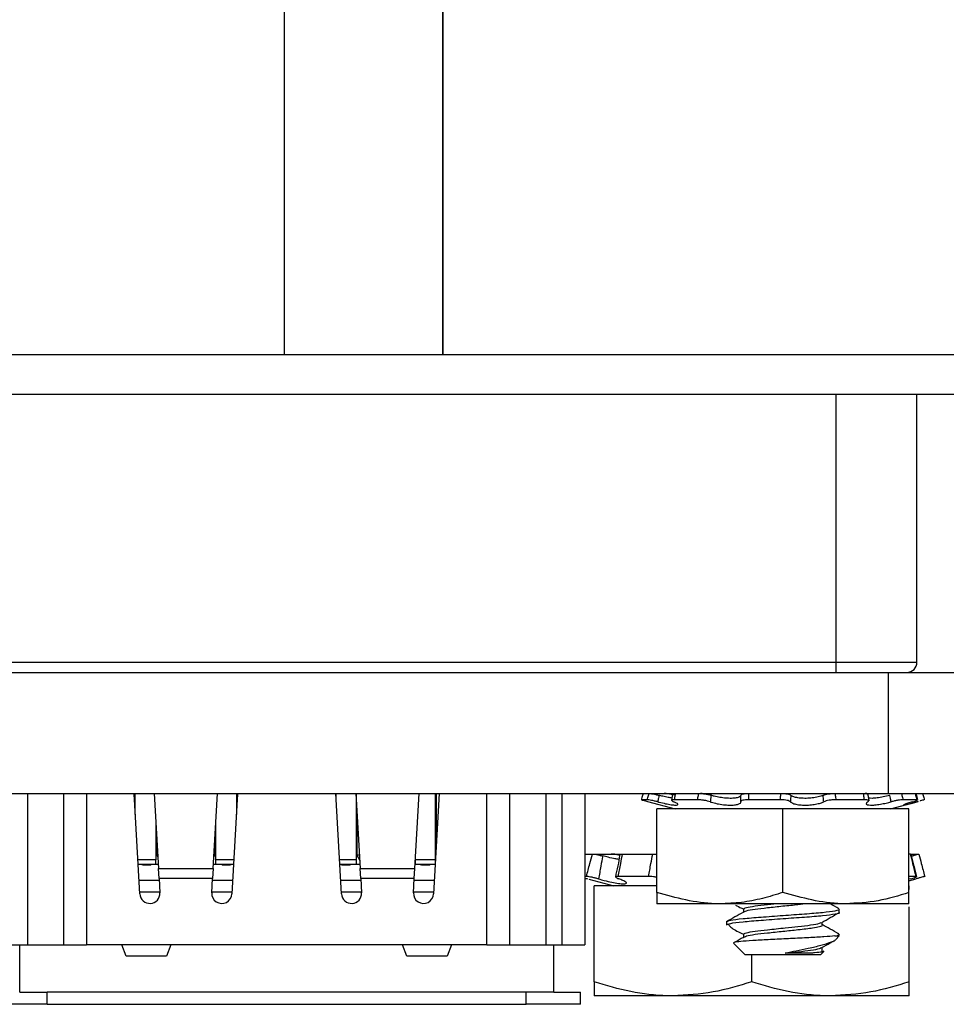
# Model space of a CAD drawing. Units: inches. Extents: x 0.5 to 8, y 0.3 to 10.7.
# Drawn here: x 2 to 2.3, y 2.5 to 2.9 of the extents above; entities that cross this region are included whole.
import ezdxf

# ---------------------------------------------------------------- set-up
doc = ezdxf.new("R2010")
doc.units = ezdxf.units.IN
doc.header["$MEASUREMENT"] = 0

msp = doc.modelspace()

# ---------------------------------------------------------------- linework, layer by layer
at = {"color": 7, "linetype": 'Continuous', "lineweight": 25}
for p, q in [((2.08894, 3.02711), (2.08894, 2.74503)), ((2.14142, 3.02711), (2.14142, 2.74503)), ((2.14142, 2.74503), (2.14142, 2.87623)), ((1.90526, 2.74503), (2.08894, 2.74503)), ((2.08894, 2.74503), (2.14142, 2.74503)), ((2.14142, 2.74503), (3.38126, 2.74503)), ((1.62974, 2.73191), (3.12542, 2.73191)), ((2.29814, 2.64337), (2.29814, 2.73191)), ((1.90814, 2.64337), (2.27147, 2.64337)), ((2.27147, 2.64003), (2.27147, 2.64337)), ((2.27147, 2.64337), (2.29814, 2.64337)), ((1.89095, 2.64003), (2.28866, 2.64003)), ((2.28866, 2.64003), (2.28866, 2.60003)), ((1.89095, 2.60003), (2.28866, 2.60003)), ((2.00409, 2.60003), (2.00409, 2.55003)), ((2.04124, 2.56685), (2.03936, 2.60003)), ((2.03943, 2.5989), (2.03943, 2.60003)), ((2.03975, 2.5931), (2.03975, 2.60003)), ((2.04604, 2.60003), (2.04744, 2.57525)), ((2.0655, 2.57525), (2.06691, 2.60003)), ((2.07358, 2.60003), (2.0717, 2.56685)), ((2.07319, 2.60003), (2.07319, 2.5931)), ((2.07352, 2.60003), (2.07352, 2.5989)), ((2.10791, 2.56685), (2.10603, 2.60003)), ((2.10619, 2.59723), (2.10619, 2.60003)), ((2.1127, 2.60003), (2.11411, 2.57525)), ((2.11272, 2.59968), (2.11272, 2.57813)), ((2.13217, 2.57525), (2.13357, 2.60003)), ((2.14025, 2.60003), (2.13837, 2.56685)), ((2.13892, 2.60003), (2.13892, 2.57813)), ((2.13925, 2.60003), (2.13925, 2.58242)), ((2.17552, 2.60003), (2.17552, 2.55003)), ((2.18072, 2.60003), (2.18072, 2.55003)), ((2.18831, 2.60003), (2.18831, 2.55003)), ((2.21738, 2.59985), (2.21703, 2.59776)), ((2.22712, 2.60003), (2.22664, 2.60001)), ((2.23001, 2.60003), (2.23001, 2.59944)), ((2.28156, 2.60003), (2.28097, 2.60001)), ((2.28232, 2.5976), (2.28206, 2.59969)), ((2.28866, 2.60003), (2.28938, 2.60003)), ((2.29838, 2.59791), (2.29788, 2.59999)), ((2.20898, 2.59795), (2.20704, 2.59795)), ((2.20902, 2.59739), (2.21827, 2.59491)), ((2.22561, 2.59795), (2.21789, 2.59795)), ((2.25301, 2.59795), (2.24245, 2.59795)), ((2.28071, 2.59795), (2.27135, 2.59795)), ((2.28934, 2.59491), (2.29859, 2.59739)), ((2.29813, 2.59795), (2.29355, 2.59795)), ((2.29859, 2.59739), (2.29817, 2.59727)), ((2.11305, 2.59389), (2.11305, 2.5797)), ((2.21214, 2.5673), (2.21214, 2.59491)), ((2.25381, 2.59491), (2.21214, 2.59491)), ((2.25381, 2.5673), (2.25381, 2.59491)), ((2.29547, 2.59491), (2.25381, 2.59491)), ((2.29547, 2.5673), (2.29547, 2.59491)), ((2.04652, 2.59144), (2.04652, 2.57813)), ((2.06642, 2.57813), (2.06642, 2.59144)), ((2.04685, 2.58564), (2.04685, 2.5797)), ((2.06609, 2.58564), (2.06609, 2.5797)), ((2.18831, 2.58003), (2.21214, 2.58003)), ((2.191, 2.58003), (2.19096, 2.58002)), ((2.29605, 2.58003), (2.29547, 2.58003)), ((2.29619, 2.58003), (2.29874, 2.58003)), ((2.04652, 2.57813), (2.0406, 2.57813)), ((2.04068, 2.5767), (2.04652, 2.5767)), ((2.04215, 2.57637), (2.04199, 2.5767)), ((2.04506, 2.5767), (2.04491, 2.57637)), ((2.04652, 2.5767), (2.04652, 2.57813)), ((2.04652, 2.5767), (2.04736, 2.5767)), ((2.04685, 2.5797), (2.04723, 2.57894)), ((2.04719, 2.5797), (2.04685, 2.5797)), ((2.06559, 2.5767), (2.06642, 2.5767)), ((2.06571, 2.57894), (2.06609, 2.5797)), ((2.06609, 2.5797), (2.06576, 2.5797)), ((2.06642, 2.5767), (2.06642, 2.57813)), ((2.07234, 2.57813), (2.06642, 2.57813)), ((2.06642, 2.5767), (2.07226, 2.5767)), ((2.06848, 2.57637), (2.06832, 2.5767)), ((2.0714, 2.5767), (2.07124, 2.57637)), ((2.11272, 2.57813), (2.10727, 2.57813)), ((2.10735, 2.5767), (2.11272, 2.5767)), ((2.10798, 2.57637), (2.10782, 2.5767)), ((2.1109, 2.5767), (2.11074, 2.57637)), ((2.11272, 2.57813), (2.11272, 2.5767)), ((2.11272, 2.5767), (2.11403, 2.5767)), ((2.11386, 2.5797), (2.11305, 2.5797)), ((2.11305, 2.5797), (2.11396, 2.57789)), ((2.13225, 2.5767), (2.13239, 2.5767)), ((2.13239, 2.57813), (2.13239, 2.57908)), ((2.13892, 2.57813), (2.13239, 2.57813)), ((2.13239, 2.5767), (2.13239, 2.57813)), ((2.13239, 2.5767), (2.13892, 2.5767)), ((2.13432, 2.57637), (2.13416, 2.5767)), ((2.13723, 2.5767), (2.13707, 2.57637)), ((2.13892, 2.57813), (2.13892, 2.5767)), ((2.13892, 2.5767), (2.13893, 2.5767)), ((2.04491, 2.57637), (2.04215, 2.57637)), ((2.04744, 2.57525), (2.0655, 2.57525)), ((2.04763, 2.57197), (2.04744, 2.57525)), ((2.0655, 2.57525), (2.06532, 2.57197)), ((2.07124, 2.57637), (2.06848, 2.57637)), ((2.11074, 2.57637), (2.10798, 2.57637)), ((2.11411, 2.57525), (2.13217, 2.57525)), ((2.11429, 2.57197), (2.11411, 2.57525)), ((2.13198, 2.57197), (2.13217, 2.57525)), ((2.13707, 2.57637), (2.13432, 2.57637)), ((2.04099, 2.57135), (2.04766, 2.57135)), ((2.04763, 2.57197), (2.0479, 2.56722)), ((2.06532, 2.57197), (2.04763, 2.57197)), ((2.06505, 2.56722), (2.06532, 2.57197)), ((2.06528, 2.57135), (2.07196, 2.57135)), ((2.10765, 2.57135), (2.11433, 2.57135)), ((2.11429, 2.57197), (2.11456, 2.56722)), ((2.13198, 2.57197), (2.11429, 2.57197)), ((2.13172, 2.56722), (2.13198, 2.57197)), ((2.13195, 2.57135), (2.13863, 2.57135)), ((2.18888, 2.57262), (2.18831, 2.57262)), ((2.1897, 2.57169), (2.1979, 2.56949)), ((2.20945, 2.57262), (2.19931, 2.57262)), ((2.29785, 2.57262), (2.29547, 2.57262)), ((2.29547, 2.57119), (2.29789, 2.57184)), ((2.29592, 2.5718), (2.29547, 2.57167)), ((2.04789, 2.56741), (2.04121, 2.56741)), ((2.07174, 2.56741), (2.06506, 2.56741)), ((2.11455, 2.56741), (2.10787, 2.56741)), ((2.1384, 2.56741), (2.13173, 2.56741)), ((2.19144, 2.53781), (2.19144, 2.56949)), ((2.21214, 2.56949), (2.19144, 2.56949)), ((2.29561, 2.56949), (2.29547, 2.56949)), ((2.29561, 2.56828), (2.29561, 2.56949)), ((2.23297, 2.56358), (2.21214, 2.56358)), ((2.27464, 2.56358), (2.23297, 2.56358)), ((2.29547, 2.56358), (2.27464, 2.56358)), ((2.24078, 2.56179), (2.24078, 2.56079)), ((2.27247, 2.56075), (2.27247, 2.56179)), ((2.29561, 2.53781), (2.29561, 2.56259)), ((2.23514, 2.55763), (2.23514, 2.55659)), ((2.26683, 2.55659), (2.26683, 2.55752)), ((2.2375, 2.55059), (2.24139, 2.5467)), ((2.24078, 2.55346), (2.24078, 2.55246)), ((2.27099, 2.55295), (2.27247, 2.55295)), ((2.27127, 2.55175), (2.27247, 2.55295)), ((1.99889, 2.55003), (2.00409, 2.55003)), ((2.00164, 2.53437), (2.00164, 2.55003)), ((2.00409, 2.55003), (2.01606, 2.55003)), ((2.01606, 2.55003), (2.02365, 2.55003)), ((2.15597, 2.55003), (2.02365, 2.55003)), ((2.03678, 2.54626), (2.03534, 2.55003)), ((2.05156, 2.55003), (2.05012, 2.54626)), ((2.12949, 2.54626), (2.12805, 2.55003)), ((2.14427, 2.55003), (2.14283, 2.54626)), ((2.15597, 2.55003), (2.16355, 2.55003)), ((2.16355, 2.55003), (2.17552, 2.55003)), ((2.17552, 2.55003), (2.18072, 2.55003)), ((2.17797, 2.55003), (2.17797, 2.53437)), ((2.17814, 2.53437), (2.17814, 2.55003)), ((2.18072, 2.55003), (2.18831, 2.55003)), ((2.26366, 2.54731), (2.25461, 2.54731)), ((2.26622, 2.5467), (2.26738, 2.54786)), ((2.26683, 2.54731), (2.26683, 2.54919)), ((2.05012, 2.54626), (2.03678, 2.54626)), ((2.14283, 2.54626), (2.12949, 2.54626)), ((2.25856, 2.5467), (2.24139, 2.5467)), ((2.24352, 2.53781), (2.24352, 2.5467)), ((2.26622, 2.5467), (2.25856, 2.5467)), ((2.00164, 2.53437), (2.01064, 2.53437)), ((2.16897, 2.53437), (2.01064, 2.53437)), ((2.01064, 2.53037), (2.01064, 2.53437)), ((2.16897, 2.53037), (2.16897, 2.53437)), ((2.17797, 2.53437), (2.16897, 2.53437)), ((2.17814, 2.53437), (2.18697, 2.53437)), ((2.18697, 2.53037), (2.18697, 2.53437)), ((2.21748, 2.53316), (2.19144, 2.53316)), ((2.26956, 2.53316), (2.21748, 2.53316)), ((2.29561, 2.53316), (2.26956, 2.53316)), ((2.01064, 2.53037), (1.99264, 2.53037)), ((2.01064, 2.53037), (2.16897, 2.53037)), ((2.18697, 2.53037), (2.16897, 2.53037))]:
    msp.add_line(p, q, dxfattribs=at)
at = {"color": 8, "linetype": 'Continuous', "lineweight": 25}
for p, q in [((2.27147, 2.64337), (2.27147, 2.73191)), ((2.01606, 2.60003), (2.01606, 2.55003)), ((2.02365, 2.60003), (2.02365, 2.55003)), ((2.15597, 2.55003), (2.15597, 2.60003)), ((2.16355, 2.55003), (2.16355, 2.60003)), ((2.29817, 2.59727), (2.29808, 2.59776))]:
    msp.add_line(p, q, dxfattribs=at)
at = {"color": 7, "linetype": 'Continuous', "lineweight": 25}
for centre, start, end in [((2.29481, 2.64337), 270, 0), ((2.04457, 2.56703), 183.2408, 3.2408), ((2.06838, 2.56703), 176.7592, 356.7592), ((2.11123, 2.56703), 183.2408, 3.2408), ((2.13504, 2.56703), 176.7592, 356.7592)]:
    msp.add_arc(centre, 0.00333, start, end, dxfattribs=at)
for points, knots in [([(2.28866, 2.64003), (2.29367, 2.64003), (2.30303, 2.64003), (2.31356, 2.64003), (2.3195, 2.64003), (2.32254, 2.64003), (2.32294, 2.64003), (2.32314, 2.64003)], [0, 0, 0, 0, 0.336383, 0.627638, 0.761012, 0.882987, 1, 1, 1, 1]), ([(2.28965, 2.64003), (2.29011, 2.64003), (2.2916, 2.64003), (2.29396, 2.64003), (2.29447, 2.64003), (2.29481, 2.64003)], [0, 0, 0, 0, 0.134447, 0.439587, 1, 1, 1, 1]), ([(2.20759, 2.60003), (2.20754, 2.59982), (2.20735, 2.59912), (2.20717, 2.59843), (2.20704, 2.59795)], [0, 0, 0, 0, 0.311706, 1, 1, 1, 1]), ([(2.20898, 2.59795), (2.20911, 2.59843), (2.2093, 2.59912), (2.2095, 2.59982), (2.20956, 2.60003)], [0, 0, 0, 0, 0.6882937, 1, 1, 1, 1]), ([(2.20956, 2.60003), (2.2097, 2.60003), (2.20999, 2.60001), (2.21082, 2.59987), (2.21181, 2.59967), (2.21251, 2.59949), (2.21284, 2.59941)], [0, 0, 0, 0, 0.25576, 0.51152, 0.767189, 1, 1, 1, 1]), ([(2.21284, 2.59941), (2.21279, 2.59912), (2.21266, 2.5984), (2.21254, 2.59769), (2.21247, 2.59727)], [0, 0, 0, 0, 0.416977, 1, 1, 1, 1]), ([(2.21716, 2.59853), (2.21676, 2.59859), (2.21587, 2.59871), (2.21432, 2.59905), (2.21326, 2.59931), (2.21284, 2.59941)], [0, 0, 0, 0, 0.320525, 0.734192, 1, 1, 1, 1]), ([(2.2184, 2.59941), (2.21804, 2.5995), (2.21732, 2.59968), (2.21622, 2.59988), (2.21526, 2.60001), (2.21482, 2.60003), (2.21461, 2.60003)], [0, 0, 0, 0, 0.254468, 0.50891, 0.763975, 1, 1, 1, 1]), ([(2.21746, 2.59984), (2.21745, 2.59985), (2.2174, 2.59993), (2.21764, 2.60001), (2.21804, 2.60003), (2.21823, 2.60003)], [0, 0, 0, 0, 0.077871, 0.556811, 1, 1, 1, 1]), ([(2.21823, 2.60003), (2.2182, 2.59982), (2.21808, 2.59912), (2.21797, 2.59843), (2.21789, 2.59795)], [0, 0, 0, 0, 0.311706, 1, 1, 1, 1]), ([(2.22561, 2.59795), (2.22571, 2.59843), (2.22585, 2.59912), (2.226, 2.59982), (2.22605, 2.60003)], [0, 0, 0, 0, 0.688294, 1, 1, 1, 1]), ([(2.22605, 2.60003), (2.22637, 2.60003), (2.22702, 2.60001), (2.22816, 2.59987), (2.22924, 2.59967), (2.22983, 2.59949), (2.23011, 2.59941)], [0, 0, 0, 0, 0.25576, 0.51152, 0.767189, 1, 1, 1, 1]), ([(2.23011, 2.59941), (2.23007, 2.59912), (2.22997, 2.5984), (2.22987, 2.59769), (2.22982, 2.59727)], [0, 0, 0, 0, 0.416977, 1, 1, 1, 1]), ([(2.23991, 2.59941), (2.23991, 2.5994), (2.2399, 2.59921), (2.2396, 2.59888), (2.23849, 2.59853), (2.23687, 2.59838), (2.23497, 2.59845), (2.23299, 2.5987), (2.23132, 2.59905), (2.23045, 2.59931), (2.23011, 2.59941)], [0, 0, 0, 0, 0.010349, 0.168801, 0.324185, 0.473281, 0.617136, 0.759923, 0.906156, 1, 1, 1, 1]), ([(2.2399, 2.59727), (2.23991, 2.59769), (2.23991, 2.5984), (2.23991, 2.59912), (2.23991, 2.59941)], [0, 0, 0, 0, 0.583023, 1, 1, 1, 1]), ([(2.23991, 2.59941), (2.23995, 2.5995), (2.24003, 2.59968), (2.24062, 2.59988), (2.24144, 2.60001), (2.24213, 2.60003), (2.24246, 2.60003)], [0, 0, 0, 0, 0.2544678, 0.5089102, 0.7639749, 1, 1, 1, 1]), ([(2.24246, 2.60003), (2.24246, 2.59982), (2.24246, 2.59912), (2.24245, 2.59843), (2.24245, 2.59795)], [0, 0, 0, 0, 0.3117063, 1, 1, 1, 1]), ([(2.25301, 2.59795), (2.25303, 2.59843), (2.25308, 2.59912), (2.25313, 2.59982), (2.25315, 2.60003)], [0, 0, 0, 0, 0.688294, 1, 1, 1, 1]), ([(2.25315, 2.60003), (2.25352, 2.60003), (2.25428, 2.60001), (2.25528, 2.59987), (2.25605, 2.59967), (2.2563, 2.59949), (2.25642, 2.59941)], [0, 0, 0, 0, 0.25576, 0.51152, 0.767189, 1, 1, 1, 1]), ([(2.25642, 2.59941), (2.25641, 2.59912), (2.25637, 2.5984), (2.25635, 2.59769), (2.25633, 2.59727)], [0, 0, 0, 0, 0.416977, 1, 1, 1, 1]), ([(2.2671, 2.59941), (2.26708, 2.5994), (2.26663, 2.59921), (2.26555, 2.59888), (2.26359, 2.59853), (2.26152, 2.59838), (2.25958, 2.59845), (2.25796, 2.5987), (2.2569, 2.59905), (2.25656, 2.59931), (2.25642, 2.59941)], [0, 0, 0, 0, 0.00992, 0.16838, 0.323779, 0.472892, 0.616756, 0.759541, 0.90576, 1, 1, 1, 1]), ([(2.2671, 2.59941), (2.26735, 2.5995), (2.26784, 2.59968), (2.26888, 2.59988), (2.26999, 2.60001), (2.27068, 2.60003), (2.27102, 2.60003)], [0, 0, 0, 0, 0.254468, 0.50891, 0.763975, 1, 1, 1, 1]), ([(2.26732, 2.59727), (2.26728, 2.59769), (2.26721, 2.5984), (2.26713, 2.59912), (2.2671, 2.59941)], [0, 0, 0, 0, 0.583023, 1, 1, 1, 1]), ([(2.27102, 2.60003), (2.27105, 2.59982), (2.27117, 2.59912), (2.27128, 2.59843), (2.27135, 2.59795)], [0, 0, 0, 0, 0.311706, 1, 1, 1, 1]), ([(2.28049, 2.60003), (2.28078, 2.60003), (2.28136, 2.60001), (2.28185, 2.59987), (2.28201, 2.59967), (2.28183, 2.59949), (2.28174, 2.59941)], [0, 0, 0, 0, 0.25576, 0.51152, 0.767189, 1, 1, 1, 1]), ([(2.28071, 2.59795), (2.28066, 2.59843), (2.28058, 2.59912), (2.28051, 2.59982), (2.28049, 2.60003)], [0, 0, 0, 0, 0.688294, 1, 1, 1, 1]), ([(2.28922, 2.59941), (2.28917, 2.5994), (2.28846, 2.59921), (2.287, 2.59887), (2.28496, 2.59853), (2.28325, 2.59838), (2.28254, 2.59844), (2.28221, 2.59847)], [0, 0, 0, 0, 0.0171522, 0.2806945, 0.5391338, 0.7871156, 1, 1, 1, 1]), ([(2.28866, 2.60003), (2.29367, 2.60003), (2.30303, 2.60003), (2.31356, 2.60003), (2.3195, 2.60003), (2.32254, 2.60003), (2.32294, 2.60003), (2.32314, 2.60003)], [0, 0, 0, 0, 0.336383, 0.627638, 0.761012, 0.882987, 1, 1, 1, 1]), ([(2.28957, 2.59727), (2.2895, 2.59769), (2.28939, 2.5984), (2.28927, 2.59912), (2.28922, 2.59941)], [0, 0, 0, 0, 0.583023, 1, 1, 1, 1]), ([(2.293, 2.60003), (2.29306, 2.59982), (2.29325, 2.59912), (2.29343, 2.59843), (2.29355, 2.59795)], [0, 0, 0, 0, 0.311706, 1, 1, 1, 1]), ([(2.29813, 2.59795), (2.29802, 2.59843), (2.29786, 2.59912), (2.2977, 2.59982), (2.29765, 2.60003)], [0, 0, 0, 0, 0.688294, 1, 1, 1, 1]), ([(2.30002, 2.60003), (2.30008, 2.59982), (2.30026, 2.59912), (2.30044, 2.59843), (2.30057, 2.59795)], [0, 0, 0, 0, 0.311706, 1, 1, 1, 1]), ([(2.20704, 2.59795), (2.20705, 2.59794), (2.20707, 2.59792), (2.20757, 2.59778), (2.20823, 2.5976), (2.2088, 2.59745), (2.20902, 2.59739)], [0, 0, 0, 0, 0.272415, 0.544828, 0.817225, 1, 1, 1, 1]), ([(2.21247, 2.59727), (2.2121, 2.59737), (2.21137, 2.59755), (2.21034, 2.59776), (2.20946, 2.59792), (2.20915, 2.59794), (2.20898, 2.59795)], [0, 0, 0, 0, 0.243121, 0.486227, 0.729703, 1, 1, 1, 1]), ([(2.21247, 2.59727), (2.21264, 2.59723), (2.2135, 2.59701), (2.21508, 2.59664), (2.21694, 2.59629), (2.21831, 2.59615), (2.21909, 2.59621), (2.21922, 2.59646), (2.21878, 2.59684), (2.2181, 2.59714), (2.2178, 2.59727)], [0, 0, 0, 0, 0.036942, 0.186816, 0.333787, 0.47481, 0.610876, 0.745933, 0.884248, 1, 1, 1, 1]), ([(2.21789, 2.59795), (2.21767, 2.59794), (2.21724, 2.59792), (2.21703, 2.59778), (2.21716, 2.59757), (2.21758, 2.59738), (2.2178, 2.59727)], [0, 0, 0, 0, 0.243903, 0.487804, 0.731691, 1, 1, 1, 1]), ([(2.22982, 2.59727), (2.22952, 2.59737), (2.22893, 2.59755), (2.22783, 2.59776), (2.22665, 2.59792), (2.22597, 2.59794), (2.22561, 2.59795)], [0, 0, 0, 0, 0.243121, 0.486227, 0.729703, 1, 1, 1, 1]), ([(2.22982, 2.59727), (2.22995, 2.59723), (2.23061, 2.59701), (2.23203, 2.59664), (2.23413, 2.59629), (2.23615, 2.59615), (2.23788, 2.59621), (2.23915, 2.59646), (2.23986, 2.59684), (2.23989, 2.59714), (2.2399, 2.59727)], [0, 0, 0, 0, 0.036801, 0.186677, 0.333653, 0.474682, 0.610751, 0.745807, 0.884118, 1, 1, 1, 1]), ([(2.24245, 2.59795), (2.24209, 2.59794), (2.24138, 2.59792), (2.24055, 2.59778), (2.23997, 2.59757), (2.23993, 2.59738), (2.2399, 2.59727)], [0, 0, 0, 0, 0.243903, 0.487804, 0.731691, 1, 1, 1, 1]), ([(2.25633, 2.59727), (2.25622, 2.59737), (2.256, 2.59755), (2.25524, 2.59776), (2.25422, 2.59792), (2.25342, 2.59794), (2.25301, 2.59795)], [0, 0, 0, 0, 0.243121, 0.486227, 0.729703, 1, 1, 1, 1]), ([(2.25633, 2.59727), (2.25637, 2.59723), (2.25657, 2.59701), (2.2573, 2.59664), (2.25884, 2.59629), (2.26074, 2.59615), (2.26275, 2.59621), (2.26467, 2.59646), (2.26627, 2.59684), (2.26699, 2.59714), (2.26732, 2.59727)], [0, 0, 0, 0, 0.036955, 0.186828, 0.333799, 0.474822, 0.610888, 0.745944, 0.88426, 1, 1, 1, 1]), ([(2.27135, 2.59795), (2.27099, 2.59794), (2.27026, 2.59792), (2.26913, 2.59778), (2.26806, 2.59757), (2.26758, 2.59738), (2.26732, 2.59727)], [0, 0, 0, 0, 0.243903, 0.487804, 0.731691, 1, 1, 1, 1]), ([(2.28188, 2.59727), (2.282, 2.59737), (2.28223, 2.59755), (2.2821, 2.59776), (2.28162, 2.59792), (2.28102, 2.59794), (2.28071, 2.59795)], [0, 0, 0, 0, 0.243121, 0.486227, 0.729703, 1, 1, 1, 1]), ([(2.28188, 2.59727), (2.28182, 2.59723), (2.28148, 2.59701), (2.28124, 2.59664), (2.28163, 2.59629), (2.28267, 2.59615), (2.28421, 2.59621), (2.28604, 2.59646), (2.28791, 2.59684), (2.28905, 2.59714), (2.28957, 2.59727)], [0, 0, 0, 0, 0.036902, 0.186777, 0.333749, 0.474774, 0.610841, 0.745897, 0.884211, 1, 1, 1, 1]), ([(2.29355, 2.59795), (2.29332, 2.59794), (2.29286, 2.59792), (2.29186, 2.59778), (2.29071, 2.59757), (2.28996, 2.59738), (2.28957, 2.59727)], [0, 0, 0, 0, 0.2439026, 0.487804, 0.7316909, 1, 1, 1, 1]), ([(2.29369, 2.59618), (2.2938, 2.59619), (2.29402, 2.5962), (2.29511, 2.59647), (2.29653, 2.59684), (2.29765, 2.59714), (2.29817, 2.59727)], [0, 0, 0, 0, 0.258871, 0.515791, 0.778888, 1, 1, 1, 1]), ([(2.29671, 2.59727), (2.29656, 2.59723), (2.29582, 2.59701), (2.29471, 2.59665), (2.2938, 2.5963), (2.29376, 2.59624), (2.29374, 2.59621)], [0, 0, 0, 0, 0.081809, 0.418455, 0.748602, 1, 1, 1, 1]), ([(2.29671, 2.59727), (2.297, 2.59737), (2.2976, 2.59755), (2.29815, 2.59776), (2.29841, 2.59792), (2.29823, 2.59794), (2.29813, 2.59795)], [0, 0, 0, 0, 0.243121, 0.486227, 0.729703, 1, 1, 1, 1]), ([(2.30057, 2.59795), (2.30056, 2.59794), (2.30054, 2.59792), (2.30004, 2.59778), (2.29954, 2.59764), (2.29918, 2.59755), (2.29915, 2.59754)], [0, 0, 0, 0, 0.322677, 0.645353, 0.96801, 1, 1, 1, 1]), ([(2.18888, 2.57262), (2.18925, 2.57403), (2.18989, 2.57651), (2.19056, 2.57898), (2.19085, 2.58003)], [0, 0, 0, 0, 0.571764, 1, 1, 1, 1]), ([(2.19085, 2.58003), (2.191, 2.58003), (2.1913, 2.58001), (2.19214, 2.57987), (2.19316, 2.57966), (2.1939, 2.57947), (2.19427, 2.57938)], [0, 0, 0, 0, 0.248959, 0.497919, 0.746809, 1, 1, 1, 1]), ([(2.19985, 2.57964), (2.19948, 2.57972), (2.19875, 2.57986), (2.19773, 2.58001), (2.19725, 2.58002), (2.19701, 2.58003)], [0, 0, 0, 0, 0.329728, 0.660036, 1, 1, 1, 1]), ([(2.19992, 2.57986), (2.19991, 2.57981), (2.19956, 2.57736), (2.199, 2.57488), (2.19844, 2.57244)], [0, 0, 0, 0, 0.017163, 1, 1, 1, 1]), ([(2.20069, 2.58003), (2.20051, 2.57898), (2.20008, 2.57651), (2.19959, 2.57403), (2.19931, 2.57262)], [0, 0, 0, 0, 0.428236, 1, 1, 1, 1]), ([(2.20945, 2.57262), (2.20969, 2.57403), (2.21011, 2.57651), (2.21061, 2.57898), (2.21082, 2.58003)], [0, 0, 0, 0, 0.571764, 1, 1, 1, 1]), ([(2.21082, 2.58003), (2.21114, 2.58003), (2.21156, 2.58003), (2.21203, 2.57996), (2.21214, 2.57995)], [0, 0, 0, 0, 0.778896, 1, 1, 1, 1]), ([(2.29785, 2.57262), (2.2975, 2.57403), (2.29688, 2.57651), (2.2963, 2.57898), (2.29605, 2.58003)], [0, 0, 0, 0, 0.571764, 1, 1, 1, 1]), ([(2.29809, 2.57258), (2.29747, 2.5749), (2.29681, 2.57738), (2.29626, 2.57984), (2.29622, 2.58)], [0, 0, 0, 0, 0.935405, 1, 1, 1, 1]), ([(2.29638, 2.57938), (2.29672, 2.57947), (2.2974, 2.57965), (2.29818, 2.57986), (2.29869, 2.58001), (2.29872, 2.58002), (2.29874, 2.58003)], [0, 0, 0, 0, 0.24798, 0.495942, 0.74434, 1, 1, 1, 1]), ([(2.29874, 2.58003), (2.29902, 2.57898), (2.29967, 2.57651), (2.30033, 2.57403), (2.30071, 2.57262)], [0, 0, 0, 0, 0.428236, 1, 1, 1, 1]), ([(2.19427, 2.57938), (2.19406, 2.57825), (2.19359, 2.57573), (2.19315, 2.5732), (2.1929, 2.5718)], [0, 0, 0, 0, 0.446229, 1, 1, 1, 1]), ([(2.19961, 2.57826), (2.19919, 2.57832), (2.19816, 2.57847), (2.19625, 2.57888), (2.19488, 2.57923), (2.19427, 2.57938)], [0, 0, 0, 0, 0.279672, 0.682619, 1, 1, 1, 1]), ([(2.18831, 2.57206), (2.18842, 2.57203), (2.18872, 2.57195), (2.18907, 2.57186), (2.18929, 2.5718)], [0, 0, 0, 0, 0.3746354, 1, 1, 1, 1]), ([(2.1929, 2.5718), (2.19254, 2.5719), (2.19182, 2.57209), (2.19073, 2.57233), (2.18979, 2.57252), (2.18917, 2.57261), (2.18896, 2.57262), (2.18888, 2.57262)], [0, 0, 0, 0, 0.217562, 0.435123, 0.652714, 0.87033, 1, 1, 1, 1]), ([(2.1929, 2.5718), (2.19352, 2.57163), (2.19496, 2.57124), (2.19728, 2.5707), (2.1995, 2.57029), (2.20114, 2.57012), (2.20207, 2.57019), (2.20223, 2.57049), (2.20163, 2.57097), (2.20061, 2.57144), (2.19983, 2.57173), (2.19963, 2.5718)], [0, 0, 0, 0, 0.0988139, 0.2286746, 0.3560199, 0.4782119, 0.5961088, 0.7131319, 0.8329791, 0.957623, 1, 1, 1, 1]), ([(2.19931, 2.57262), (2.1991, 2.57261), (2.19868, 2.57259), (2.19847, 2.57245), (2.19863, 2.57224), (2.19906, 2.57201), (2.19948, 2.57186), (2.19963, 2.5718)], [0, 0, 0, 0, 0.217589, 0.435178, 0.652787, 0.870399, 1, 1, 1, 1]), ([(2.21214, 2.57233), (2.21179, 2.57239), (2.21107, 2.57252), (2.21013, 2.57261), (2.20963, 2.57262), (2.20945, 2.57262)], [0, 0, 0, 0, 0.3733971, 0.7660387, 1, 1, 1, 1]), ([(2.29547, 2.57119), (2.29595, 2.57132), (2.29669, 2.57151), (2.29748, 2.57173), (2.29776, 2.5718)], [0, 0, 0, 0, 0.6568922, 1, 1, 1, 1]), ([(2.29592, 2.5718), (2.29624, 2.5719), (2.2969, 2.57209), (2.29762, 2.57233), (2.29802, 2.57252), (2.29807, 2.57261), (2.29791, 2.57262), (2.29785, 2.57262)], [0, 0, 0, 0, 0.217562, 0.435123, 0.652714, 0.87033, 1, 1, 1, 1]), ([(2.30071, 2.57262), (2.30069, 2.57261), (2.30067, 2.57259), (2.30017, 2.57245), (2.2994, 2.57224), (2.29854, 2.57201), (2.29797, 2.57186), (2.29776, 2.5718)], [0, 0, 0, 0, 0.2175893, 0.4351778, 0.652787, 0.8703993, 1, 1, 1, 1]), ([(2.23297, 2.56358), (2.23248, 2.56358), (2.22544, 2.56363), (2.21855, 2.56553), (2.21214, 2.5673)], [0, 0, 0, 0, 0.070165, 1, 1, 1, 1]), ([(2.21214, 2.5673), (2.21214, 2.56687), (2.21214, 2.56467), (2.21214, 2.56406), (2.21214, 2.56358)], [0, 0, 0, 0, 0.1947269, 1, 1, 1, 1]), ([(2.25381, 2.5673), (2.25156, 2.5666), (2.24819, 2.56555), (2.24361, 2.56457), (2.23893, 2.5638), (2.23537, 2.56366), (2.23297, 2.56358)], [0, 0, 0, 0, 0.3298121, 0.4953835, 0.6598535, 1, 1, 1, 1]), ([(2.27464, 2.56358), (2.27415, 2.56358), (2.26711, 2.56363), (2.26022, 2.56553), (2.25381, 2.5673)], [0, 0, 0, 0, 0.070165, 1, 1, 1, 1]), ([(2.29547, 2.5673), (2.29209, 2.56626), (2.28526, 2.56416), (2.2782, 2.56377), (2.27464, 2.56358)], [0, 0, 0, 0, 0.495458, 1, 1, 1, 1]), ([(2.29547, 2.56358), (2.29547, 2.56406), (2.29547, 2.56467), (2.29547, 2.56687), (2.29547, 2.5673)], [0, 0, 0, 0, 0.8052731, 1, 1, 1, 1]), ([(2.24079, 2.56179), (2.24098, 2.56197), (2.24136, 2.56232), (2.2444, 2.56287), (2.24778, 2.56324), (2.25016, 2.5635), (2.25087, 2.56358)], [0, 0, 0, 0, 0.2937562, 0.5901279, 0.8771241, 1, 1, 1, 1]), ([(2.24085, 2.56079), (2.24104, 2.56095), (2.24142, 2.56129), (2.24438, 2.56183), (2.24871, 2.5623), (2.25375, 2.56287), (2.25806, 2.56326), (2.25992, 2.56351), (2.26045, 2.56358)], [0, 0, 0, 0, 0.1749, 0.364263, 0.547635, 0.738681, 0.924763, 1, 1, 1, 1]), ([(2.27233, 2.56196), (2.27138, 2.56249), (2.27041, 2.56303), (2.26945, 2.56357), (2.26944, 2.56358)], [0, 0, 0, 0, 0.986299, 1, 1, 1, 1]), ([(2.24079, 2.5608), (2.23984, 2.56027), (2.23796, 2.55922), (2.23608, 2.55817), (2.23514, 2.55764)], [0, 0, 0, 0, 0.499826, 1, 1, 1, 1]), ([(2.23515, 2.55763), (2.23543, 2.5578), (2.23598, 2.55816), (2.24031, 2.5587), (2.24648, 2.55917), (2.25381, 2.55974), (2.2611, 2.56024), (2.26725, 2.56074), (2.27009, 2.56112), (2.27196, 2.56147), (2.27293, 2.56162), (2.27246, 2.56179), (2.27246, 2.56179)], [0, 0, 0, 0, 0.125127, 0.251368, 0.373657, 0.501008, 0.625085, 0.746984, 0.872214, 0.876597, 0.998886, 1, 1, 1, 1]), ([(2.23515, 2.55659), (2.23543, 2.55676), (2.23598, 2.55712), (2.24031, 2.55766), (2.24648, 2.55813), (2.25381, 2.5587), (2.26112, 2.5592), (2.26742, 2.5597), (2.27127, 2.56027), (2.27293, 2.56058), (2.27246, 2.56075), (2.27246, 2.56075)], [0, 0, 0, 0, 0.125137, 0.251389, 0.373688, 0.50105, 0.625137, 0.749225, 0.876586, 0.998886, 1, 1, 1, 1]), ([(2.23819, 2.56314), (2.2388, 2.56281), (2.23958, 2.56239), (2.24067, 2.56193), (2.24091, 2.56183)], [0, 0, 0, 0, 0.782978, 1, 1, 1, 1]), ([(2.26665, 2.55742), (2.2676, 2.55795), (2.2695, 2.55902), (2.2714, 2.56008), (2.27235, 2.56061)], [0, 0, 0, 0, 0.499339, 1, 1, 1, 1]), ([(2.24079, 2.55346), (2.24098, 2.55364), (2.24136, 2.55399), (2.24438, 2.55454), (2.2489, 2.55503), (2.25409, 2.5556), (2.25914, 2.5561), (2.26322, 2.55658), (2.26594, 2.55707), (2.26631, 2.55733), (2.26644, 2.55742)], [0, 0, 0, 0, 0.131896, 0.264967, 0.393828, 0.547323, 0.658717, 0.789482, 0.923736, 1, 1, 1, 1]), ([(2.23577, 2.55693), (2.23597, 2.55658), (2.23637, 2.55591), (2.2376, 2.55516), (2.23819, 2.55481)], [0, 0, 0, 0, 0.523517, 1, 1, 1, 1]), ([(2.23819, 2.55481), (2.2388, 2.55448), (2.23958, 2.55406), (2.24067, 2.5536), (2.24091, 2.5535)], [0, 0, 0, 0, 0.782978, 1, 1, 1, 1]), ([(2.24085, 2.55246), (2.24104, 2.55262), (2.24142, 2.55296), (2.24439, 2.5535), (2.2487, 2.55396), (2.25381, 2.55453), (2.25923, 2.55506), (2.26357, 2.55557), (2.26609, 2.55614), (2.26716, 2.55641), (2.26683, 2.55658), (2.26683, 2.55659)], [0, 0, 0, 0, 0.117643, 0.245013, 0.368354, 0.496857, 0.62202, 0.770767, 0.875535, 0.998876, 1, 1, 1, 1]), ([(2.27233, 2.55362), (2.27138, 2.55416), (2.26954, 2.55518), (2.26771, 2.55621), (2.26683, 2.55671)], [0, 0, 0, 0, 0.518651, 1, 1, 1, 1]), ([(2.24079, 2.55247), (2.23984, 2.55194), (2.23875, 2.55133), (2.23766, 2.55072), (2.23751, 2.55063)], [0, 0, 0, 0, 0.861302, 1, 1, 1, 1]), ([(2.27099, 2.55295), (2.26991, 2.55285), (2.26774, 2.55265), (2.26249, 2.55235), (2.2565, 2.55209), (2.25037, 2.55178), (2.24484, 2.55148), (2.24053, 2.55121), (2.23782, 2.5509), (2.23762, 2.55071), (2.23752, 2.55062)], [0, 0, 0, 0, 0.130628, 0.261257, 0.391986, 0.518172, 0.642487, 0.766887, 0.887115, 1, 1, 1, 1]), ([(2.25461, 2.54731), (2.2558, 2.54757), (2.25839, 2.54814), (2.26254, 2.54894), (2.26666, 2.54992), (2.26974, 2.55091), (2.27123, 2.55145), (2.27125, 2.55175), (2.27126, 2.55176)], [0, 0, 0, 0, 0.1534345, 0.3338627, 0.5459651, 0.7697933, 0.9935298, 1, 1, 1, 1]), ([(2.26665, 2.54909), (2.2676, 2.54962), (2.26892, 2.55036), (2.27024, 2.5511), (2.27061, 2.5513)], [0, 0, 0, 0, 0.718759, 1, 1, 1, 1]), ([(2.27099, 2.55295), (2.27102, 2.55296), (2.27197, 2.55313), (2.27296, 2.55334), (2.2722, 2.55357), (2.272, 2.55363)], [0, 0, 0, 0, 0.026009, 0.751638, 1, 1, 1, 1]), ([(2.25461, 2.54731), (2.25604, 2.54746), (2.25915, 2.54777), (2.26322, 2.54824), (2.26594, 2.54874), (2.26631, 2.549), (2.26644, 2.54909)], [0, 0, 0, 0, 0.246078, 0.534948, 0.831527, 1, 1, 1, 1]), ([(2.26733, 2.54792), (2.26719, 2.54784), (2.26687, 2.54767), (2.26515, 2.54746), (2.26388, 2.54734), (2.26366, 2.54731)], [0, 0, 0, 0, 0.415302, 0.896087, 1, 1, 1, 1]), ([(2.21748, 2.53316), (2.21686, 2.53316), (2.21219, 2.53321), (2.20338, 2.53422), (2.19544, 2.53661), (2.19144, 2.53781)], [0, 0, 0, 0, 0.0700468, 0.5307621, 1, 1, 1, 1]), ([(2.19144, 2.53781), (2.19144, 2.53728), (2.19144, 2.53453), (2.19144, 2.53377), (2.19144, 2.53316)], [0, 0, 0, 0, 0.193081, 1, 1, 1, 1]), ([(2.24352, 2.53781), (2.23929, 2.53651), (2.23076, 2.53389), (2.22193, 2.5334), (2.21748, 2.53316)], [0, 0, 0, 0, 0.495458, 1, 1, 1, 1]), ([(2.26956, 2.53316), (2.26895, 2.53316), (2.26427, 2.53321), (2.25546, 2.53422), (2.24752, 2.53661), (2.24352, 2.53781)], [0, 0, 0, 0, 0.070047, 0.530762, 1, 1, 1, 1]), ([(2.29561, 2.53781), (2.29138, 2.53651), (2.28284, 2.53389), (2.27402, 2.5334), (2.26956, 2.53316)], [0, 0, 0, 0, 0.495458, 1, 1, 1, 1]), ([(2.29561, 2.53316), (2.29561, 2.53377), (2.29561, 2.53453), (2.29561, 2.53728), (2.29561, 2.53781)], [0, 0, 0, 0, 0.806919, 1, 1, 1, 1])]:
    msp.add_open_spline(points, degree=3, knots=knots, dxfattribs=at)

doc.saveas('drawing.dxf')
